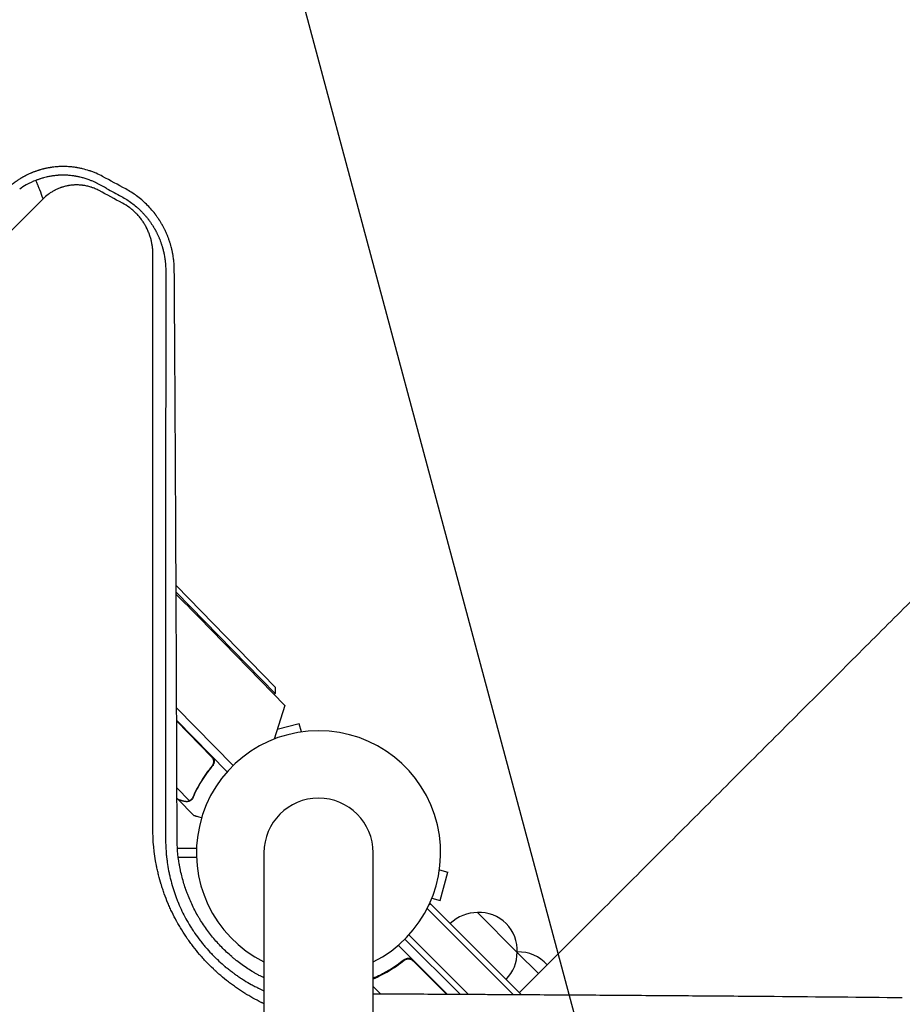
# Model space of a CAD drawing. Units: millimetres. Extents: x -4555 to 4391, y -3495 to 2768.
# Drawn here: x 950 to 1340, y -67 to 369 of the extents above; entities that cross this region are included whole.
import ezdxf

# ---------------------------------------------------------------- set-up
doc = ezdxf.new("R2010")
doc.units = ezdxf.units.MM
doc.header["$LTSCALE"] = 20
doc.linetypes.add('HIDDEN', pattern=[9.525, 6.35, -3.175])
doc.layers.add('2d', color=230, linetype='Continuous')
doc.layers.add('AS-Free_Space_Hatch', color=31, linetype='HIDDEN')

msp = doc.modelspace()

# ---------------------------------------------------------------- hatches: boundary and pattern name
at = {"layer": 'AS-Free_Space_Hatch'}
h = msp.add_hatch(dxfattribs=at)
h.set_pattern_fill('ANSI31', color=256, scale=100, angle=60)
h.set_pattern_definition([(105, (-10000, 0), (-306.6814, -82.175), [])])
h.paths.add_polyline_path([(3549.49, 512.28, 0.414214), (3549.49, 1926.49, 0.414214), (2135.27, 1926.49), (651.75, 442.97, 0.414214), (651.75, -971.24, 0.414214), (2065.97, -971.24)])
h.paths.add_polyline_path([(-3061.11, 154.72, 1), (-2061.11, 154.72, 1)])

# ---------------------------------------------------------------- linework, layer by layer
at = {"layer": '2d'}
for p, q in [((1019.01, 118.24), (1062.88, 73.28)), ((1062.85, 70.45), (1019.02, 115.37)), ((1029.19, 104.08), (1067.16, 65.16)), ((1062.85, 70.45), (1062.41, 70.03)), ((1062.88, 73.28), (1062.85, 70.45)), ((1044.2, 38.57), (1019.24, 64.16)), ((1067.16, 65.16), (1062.42, 50.34)), ((1019.26, 58.56), (1041.52, 35.75)), ((1034.72, 42.44), (1019.27, 58.27)), ((1073.42, 57.13), (1063.76, 54.54)), ((1074.4, 53.47), (1073.42, 57.13)), ((1034.3, 37.71), (1035.38, 38.76)), ((1019.38, 28.74), (1024.93, 23.05)), ((1019.71, 23.74), (1019.39, 24.06)), ((1019.85, 23.6), (1019.93, 23.68)), ((1019.85, 23.6), (1026.69, 16.59)), ((1025.88, 23.46), (1025.88, 23.46)), ((1009.17, 2), (1009.18, 2)), ((1019.6, 2), (1028.03, 2)), ((1057.85, 0.01), (1057.85, -1081.99)), ((1106.15, -1081.99), (1106.15, 0.01)), ((1009.69, -2), (1009.69, -2)), ((1019.98, -2), (1028.03, -2)), ((1135.46, -7.59), (1139.13, -8.58)), ((1135.76, -21.13), (1139.13, -8.58)), ((1132.09, -20.15), (1135.76, -21.13)), ((1130.02, -24.69), (1168.18, -62.85)), ((1130.02, -24.69), (1168.18, -62.85)), ((1131.36, -22.49), (1130.86, -22.99)), ((1131.36, -22.49), (1171.74, -62.87)), ((1152.22, -26.38), (1169.89, -44.05)), ((1144.71, -62.71), (1120.18, -38.18)), ((1121.9, -36.37), (1148.27, -62.73)), ((1117.24, -40.9), (1139.03, -62.68)), ((1119.12, -48.15), (1120.18, -47.09)), ((1138.74, -62.68), (1123.86, -47.8)), ((1169.89, -44.05), (1179.26, -53.41)), ((1188.45, -44.22), (1170.77, -61.9)), ((1109.53, -62.53), (1106.15, -59.15))]:
    msp.add_line(p, q, dxfattribs=at)
for centre, radius, start, end in [((541, -372.15), 682, 44.28911, 45.49937), ((1082, 0.01), 54, 296.5656, 243.4344), ((1082, 0.01), 24.15, 0, 180), ((1152.08, -43.48), 17, 89.1865, 134.3587), ((1152.91, -43.36), 17, 357.6679, 92.3321), ((1152.79, -44.19), 17, 315.6413, 0.8135), ((1169.58, -60.98), 17, 89.1865, 89.2918), ((1170.4, -60.86), 17, 41.6454, 91.7012)]:
    msp.add_arc(centre, radius, start, end, dxfattribs=at)
for points, knots in [([(986.52, 299.23), (985.6, 299.74), (984.64, 300.21), (983.15, 300.85), (982.64, 301.06), (981.88, 301.35), (981.49, 301.49), (981.03, 301.65), (980.8, 301.73), (980.68, 301.77), (980.63, 301.79), (980.6, 301.8), (980.59, 301.8), (980.58, 301.8), (979.66, 302.11), (978.69, 302.39), (977.15, 302.76), (976.63, 302.87), (975.83, 303.02), (975.42, 303.1), (974.95, 303.18), (974.71, 303.22), (974.58, 303.23), (974.53, 303.24), (974.5, 303.25), (974.48, 303.25), (973.94, 303.33), (973.43, 303.39), (972.68, 303.47), (972.31, 303.51), (971.88, 303.54), (971.67, 303.55), (971.58, 303.56), (971.52, 303.56), (971.49, 303.57), (971, 303.6), (970.53, 303.62), (969.79, 303.64), (969.41, 303.64), (968.95, 303.64), (968.72, 303.64), (968.6, 303.64), (968.54, 303.64), (968.52, 303.63), (968.5, 303.63), (968.49, 303.63), (968.04, 303.63), (967.57, 303.61), (966.84, 303.57), (966.47, 303.54), (966.02, 303.51), (965.79, 303.48), (965.68, 303.47), (965.62, 303.47), (965.6, 303.47), (965.58, 303.46), (965.57, 303.46), (965.16, 303.42), (964.72, 303.37), (964.01, 303.28), (963.77, 303.24), (963.39, 303.18), (963.2, 303.15), (962.97, 303.11), (962.85, 303.09), (962.8, 303.08), (962.77, 303.08), (962.75, 303.07), (962.26, 302.98), (961.8, 302.89), (961.12, 302.74), (960.9, 302.69), (960.62, 302.63), (960.57, 302.61), (960.47, 302.59), (960.32, 302.55), (960.16, 302.51), (959.64, 302.38), (959.19, 302.25), (958.59, 302.07), (958.47, 302.04), (958.19, 301.95), (958.06, 301.91), (957.68, 301.79), (957.46, 301.71), (957.17, 301.61), (957.08, 301.58), (956.96, 301.54), (956.91, 301.52), (956.84, 301.49), (956.79, 301.47), (956.54, 301.39), (956.14, 301.24), (955.69, 301.06), (955.41, 300.94), (955.35, 300.92), (955.23, 300.87), (955.05, 300.8), (954.88, 300.72), (954.3, 300.48), (953.88, 300.28), (953.28, 300), (953.09, 299.91), (952.82, 299.77), (952.68, 299.7), (952.53, 299.62), (952.46, 299.58), (952.42, 299.57), (952.4, 299.56), (952.39, 299.55), (952.31, 299.51), (952.22, 299.46), (952.07, 299.38), (952, 299.34), (951.9, 299.29), (951.85, 299.26), (951.82, 299.25), (951.81, 299.24), (951.8, 299.24), (951.65, 299.15), (951.53, 299.09), (951.38, 299.01), (951.34, 298.98), (951.29, 298.95), (951.26, 298.94), (951.24, 298.92), (951.22, 298.92), (951.22, 298.91), (951.22, 298.91), (951.21, 298.91), (951.21, 298.91), (950.95, 298.76), (950.72, 298.63), (950.44, 298.46), (950.35, 298.41), (950.24, 298.34), (950.18, 298.31), (950.13, 298.27), (950.1, 298.25), (950.08, 298.25), (950.08, 298.24), (950.08, 298.24), (950.07, 298.24), (949.71, 298.01), (949.16, 297.66), (948.52, 297.23), (948.2, 297), (948.04, 296.89), (947.96, 296.83), (947.92, 296.8), (947.9, 296.79), (947.89, 296.78), (947.88, 296.78), (947.88, 296.78), (947.88, 296.78), (947.24, 296.31), (946.75, 295.94), (946.24, 295.53), (946.11, 295.41), (945.95, 295.29), (945.91, 295.25), (945.86, 295.21), (945.84, 295.19), (945.82, 295.18), (945.81, 295.17), (945.81, 295.17), (945.81, 295.17), (945.8, 295.16), (945.8, 295.16), (945.8, 295.16), (945.04, 294.52), (944.4, 293.93), (943.86, 293.41)], [0, 0, 0, 0, 0.0625, 0.0625, 0.09375, 0.09375, 0.109375, 0.117188, 0.121094, 0.123047, 0.124023, 0.124512, 0.124512, 0.125, 0.125, 0.1875, 0.1875, 0.21875, 0.21875, 0.234375, 0.242188, 0.246094, 0.248047, 0.249023, 0.249023, 0.25, 0.25, 0.28125, 0.28125, 0.296875, 0.304688, 0.308594, 0.310547, 0.310547, 0.3125, 0.3125, 0.34375, 0.34375, 0.359375, 0.367188, 0.371094, 0.373047, 0.374023, 0.374512, 0.374512, 0.375, 0.375, 0.40625, 0.40625, 0.421875, 0.429688, 0.433594, 0.435547, 0.436523, 0.437012, 0.437012, 0.4375, 0.4375, 0.46875, 0.46875, 0.484375, 0.484375, 0.492188, 0.496094, 0.498047, 0.499023, 0.499023, 0.5, 0.5, 0.53125, 0.53125, 0.546875, 0.546875, 0.550781, 0.550781, 0.554688, 0.5625, 0.5625, 0.59375, 0.59375, 0.601562, 0.601562, 0.609375, 0.609375, 0.625, 0.625, 0.632812, 0.632812, 0.636719, 0.636719, 0.640625, 0.640625, 0.65625, 0.671875, 0.671875, 0.675781, 0.675781, 0.679687, 0.6875, 0.6875, 0.71875, 0.71875, 0.734375, 0.734375, 0.742187, 0.746094, 0.748047, 0.749023, 0.749023, 0.75, 0.75, 0.757812, 0.757812, 0.761719, 0.763672, 0.764648, 0.765137, 0.765137, 0.765625, 0.765625, 0.773437, 0.773437, 0.777344, 0.777344, 0.779297, 0.780273, 0.780762, 0.781006, 0.781128, 0.781128, 0.78125, 0.78125, 0.796875, 0.796875, 0.804687, 0.804687, 0.808594, 0.810547, 0.811523, 0.812012, 0.812256, 0.812256, 0.8125, 0.8125, 0.84375, 0.859375, 0.867188, 0.871094, 0.873047, 0.874023, 0.874512, 0.874756, 0.874878, 0.874878, 0.875, 0.875, 0.90625, 0.90625, 0.921875, 0.921875, 0.929687, 0.929687, 0.933594, 0.935547, 0.936523, 0.937012, 0.937256, 0.937378, 0.937378, 0.9375, 0.9375, 1, 1, 1, 1]), ([(957.05, 297.53), (955.65, 297.01), (954.19, 296.35), (951.68, 294.92), (950.73, 294.29), (949.84, 293.65)], [-76.16041, -76.16041, -76.16041, -76.16041, -51.996933, -51.996933, -34.967405, -34.967405, -34.967405, -34.967405]), ([(984.67, 295.86), (984.48, 295.96), (984.34, 296.04), (983.94, 296.24), (983.64, 296.4), (982.93, 296.74), (982.53, 296.92), (981.91, 297.19), (981.69, 297.29), (980.32, 297.85), (979.16, 298.25), (977.85, 298.62), (977.73, 298.65), (977.28, 298.77), (976.95, 298.86), (976.47, 298.97), (976.31, 299.01), (975.87, 299.1), (975.6, 299.16), (975.18, 299.24), (975.03, 299.27), (974.75, 299.32), (974.61, 299.35), (974.23, 299.41), (973.98, 299.45), (973.45, 299.53), (973.16, 299.56), (972.46, 299.65), (972.05, 299.69), (971.34, 299.74), (971.05, 299.76), (970.53, 299.79), (970.31, 299.8), (969.35, 299.83), (968.62, 299.82), (967.79, 299.79), (967.69, 299.79), (967.35, 299.78), (967.1, 299.76), (966.74, 299.74), (966.62, 299.73), (966.41, 299.71), (966.32, 299.7), (966.03, 299.68), (965.84, 299.66), (965.1, 299.58), (964.55, 299.51), (963.72, 299.38), (963.44, 299.33), (962.62, 299.18), (962.09, 299.07), (961.18, 298.86), (960.81, 298.76), (959.96, 298.53), (959.5, 298.39), (958.91, 298.21), (958.79, 298.16), (958.6, 298.1), (958.54, 298.08), (958.26, 297.99), (958.02, 297.9), (957.64, 297.76), (957.49, 297.7), (957.24, 297.61), (957.15, 297.57), (957.05, 297.53)], [-38.593922, -38.593922, -38.593922, -38.593922, -38.3815, -38.3815, -37.726081, -37.726081, -36.857204, -36.857204, -36.398564, -36.398564, -33.97421, -33.97421, -33.710555, -33.710555, -33.050839, -33.050839, -32.710698, -32.710698, -32.16994, -32.16994, -31.868447, -31.868447, -31.596482, -31.596482, -31.102658, -31.102658, -30.527554, -30.527554, -29.697437, -29.697437, -29.100252, -29.100252, -28.656302, -28.656302, -27.148339, -27.148339, -26.948363, -26.948363, -26.448225, -26.448225, -26.199326, -26.199326, -26.014854, -26.014854, -25.615273, -25.615273, -24.475877, -24.475877, -23.872416, -23.872416, -22.748477, -22.748477, -21.944695, -21.944695, -20.928597, -20.928597, -20.664005, -20.664005, -20.534577, -20.534577, -20.056397, -20.056397, -19.724582, -19.724582, -19.509348, -19.509348, -19.509348, -19.509348]), ([(960.21, 289.35), (960.22, 289.36), (960.21, 289.39), (959.68, 290.67), (959.29, 291.84), (958.39, 294.22), (958.19, 294.68), (958.09, 294.93), (958.06, 295.01), (957.97, 295.25), (957.94, 295.35), (957.8, 295.71), (957.7, 295.96), (957.43, 296.62), (957.24, 297.09), (957.05, 297.53)], [-291.586408, -291.586408, -291.586408, -291.586408, -291.083636, -291.083636, -252.313892, -252.313892, -227.98969, -227.98969, -214.530955, -214.530955, -191.600897, -191.600897, -141.915964, -141.915964, -50.458755, -50.458755, -50.458755, -50.458755]), ([(984.97, 292.98), (984.39, 293.3), (983.8, 293.58), (982.89, 293.96), (982.43, 294.14), (981.89, 294.34), (981.61, 294.43), (981.5, 294.47), (981.42, 294.49), (981.38, 294.51), (980.74, 294.71), (980.14, 294.87), (979.22, 295.07), (978.76, 295.16), (978.21, 295.25), (977.94, 295.29), (977.81, 295.3), (977.75, 295.31), (977.71, 295.32), (977.69, 295.32), (977.08, 295.4), (976.5, 295.45), (975.61, 295.48), (975.17, 295.49), (974.66, 295.49), (974.4, 295.48), (974.27, 295.47), (974.21, 295.47), (974.18, 295.47), (974.16, 295.47), (973.58, 295.44), (972.75, 295.38), (971.78, 295.24), (971.3, 295.15), (971.06, 295.11), (970.96, 295.09), (970.89, 295.07), (970.85, 295.07), (970.3, 294.95), (969.53, 294.76), (968.64, 294.49), (968.2, 294.34), (967.99, 294.27), (967.89, 294.23), (967.83, 294.21), (967.8, 294.2), (967.28, 294.01), (966.57, 293.71), (965.76, 293.33), (965.36, 293.12), (965.19, 293.03), (965.07, 292.97), (965.02, 292.94), (964.52, 292.66), (963.87, 292.28), (963.15, 291.8), (962.85, 291.58), (962.65, 291.43), (962.55, 291.36), (961.66, 290.7), (960.92, 290.05), (960.22, 289.35)], [0, 0, 0, 0, 0.0625, 0.0625, 0.09375, 0.109375, 0.117187, 0.121094, 0.121094, 0.125, 0.125, 0.1875, 0.1875, 0.21875, 0.234375, 0.242187, 0.246094, 0.248047, 0.248047, 0.25, 0.25, 0.3125, 0.3125, 0.34375, 0.359375, 0.367187, 0.371094, 0.373047, 0.373047, 0.375, 0.375, 0.4375, 0.46875, 0.484375, 0.492187, 0.496094, 0.496094, 0.5, 0.5, 0.5625, 0.59375, 0.609375, 0.617188, 0.621094, 0.621094, 0.625, 0.625, 0.6875, 0.71875, 0.734375, 0.742188, 0.742188, 0.75, 0.75, 0.8125, 0.84375, 0.859375, 0.859375, 0.875, 0.875, 1, 1, 1, 1]), ([(1018.21, 258.16), (1018.19, 259.11), (1018.15, 260), (1018.05, 261.24), (1018.02, 261.64), (1017.96, 262.21), (1017.92, 262.49), (1017.88, 262.8), (1017.86, 262.96), (1017.85, 263.04), (1017.85, 263.07), (1017.85, 263.09), (1017.85, 263.1), (1017.84, 263.11), (1017.79, 263.53), (1017.69, 264.15), (1017.57, 264.88), (1017.5, 265.25), (1017.46, 265.43), (1017.45, 265.51), (1017.44, 265.56), (1017.43, 265.59), (1017.39, 265.81), (1017.35, 266.01), (1017.28, 266.32), (1017.25, 266.48), (1017.2, 266.67), (1017.18, 266.77), (1017.17, 266.82), (1017.16, 266.84), (1017.16, 266.85), (1017.16, 266.86), (1017.16, 266.86), (1017.16, 266.86), (1017.14, 266.94), (1017.11, 267.09), (1017.03, 267.4), (1017, 267.52), (1016.95, 267.73), (1016.93, 267.8), (1016.9, 267.91), (1016.89, 267.97), (1016.87, 268.04), (1016.86, 268.08), (1016.85, 268.1), (1016.85, 268.11), (1016.85, 268.11), (1016.85, 268.12), (1016.74, 268.54), (1016.56, 269.16), (1016.33, 269.9), (1016.22, 270.27), (1016.16, 270.45), (1016.13, 270.53), (1016.11, 270.59), (1016.1, 270.61), (1015.94, 271.09), (1015.79, 271.52), (1015.56, 272.15), (1015.48, 272.35), (1015.36, 272.65), (1015.31, 272.8), (1015.24, 272.97), (1015.2, 273.05), (1015.19, 273.09), (1015.18, 273.11), (1015.18, 273.12), (1015, 273.56), (1014.82, 273.97), (1014.55, 274.59), (1014.41, 274.89), (1014.24, 275.25), (1014.17, 275.4), (1014.12, 275.5), (1014.09, 275.55), (1013.88, 275.98), (1013.68, 276.38), (1013.36, 276.98), (1013.25, 277.19), (1013.08, 277.5), (1013.03, 277.6), (1012.94, 277.76), (1012.89, 277.84), (1012.85, 277.92), (1012.82, 277.97), (1012.8, 278), (1012.56, 278.42), (1012.33, 278.81), (1011.96, 279.41), (1011.77, 279.7), (1011.55, 280.05), (1011.43, 280.22), (1011.39, 280.3), (1011.35, 280.35), (1011.34, 280.37), (1011.05, 280.81), (1010.77, 281.2), (1010.36, 281.77), (1010.22, 281.96), (1010.02, 282.23), (1009.95, 282.32), (1009.85, 282.46), (1009.8, 282.52), (1009.74, 282.6), (1009.72, 282.63), (1009.7, 282.66), (1009.69, 282.67), (1008.52, 284.19), (1007.26, 285.61), (1005.23, 287.6), (1004.52, 288.25), (1003.07, 289.49), (1002.32, 290.08), (1000.03, 291.78), (998.42, 292.81), (996.72, 293.72)], [0, 0, 0, 0, 0.0625, 0.0625, 0.09375, 0.09375, 0.109375, 0.117188, 0.121094, 0.123047, 0.124023, 0.124512, 0.124512, 0.125, 0.125, 0.15625, 0.171875, 0.179688, 0.183594, 0.185547, 0.185547, 0.1875, 0.1875, 0.203125, 0.203125, 0.210938, 0.214844, 0.216797, 0.217773, 0.218262, 0.218506, 0.218628, 0.218628, 0.21875, 0.21875, 0.234375, 0.234375, 0.242188, 0.242188, 0.246094, 0.246094, 0.248047, 0.249023, 0.249512, 0.249756, 0.249878, 0.249878, 0.25, 0.25, 0.28125, 0.296875, 0.304688, 0.308594, 0.310547, 0.310547, 0.3125, 0.3125, 0.34375, 0.34375, 0.359375, 0.359375, 0.367188, 0.371094, 0.373047, 0.374023, 0.374023, 0.375, 0.375, 0.40625, 0.40625, 0.421875, 0.429688, 0.433594, 0.433594, 0.4375, 0.4375, 0.46875, 0.46875, 0.484375, 0.484375, 0.492188, 0.492188, 0.496094, 0.498047, 0.498047, 0.5, 0.5, 0.53125, 0.53125, 0.546875, 0.554688, 0.558594, 0.560547, 0.560547, 0.5625, 0.5625, 0.59375, 0.59375, 0.609375, 0.609375, 0.617188, 0.617188, 0.621094, 0.623047, 0.624023, 0.624023, 0.625, 0.625, 0.75, 0.75, 0.8125, 0.8125, 0.875, 0.875, 1, 1, 1, 1]), ([(960.22, 289.35), (949.51, 278.63), (938.86, 267.96), (925.65, 254.74), (923.02, 252.1), (919.73, 248.81), (918.91, 247.99), (918.05, 247.12), (917.82, 246.9), (917.76, 246.84), (917.72, 246.79), (917.61, 246.68), (917.16, 246.23), (915.34, 244.42), (910.86, 239.93), (906.73, 235.8), (902.62, 231.68), (900.57, 229.62), (898.18, 227.23), (896.98, 226.03), (896.38, 225.44), (896.09, 225.14), (895.94, 224.99), (895.86, 224.91), (895.83, 224.88), (895.81, 224.86), (895.8, 224.85), (884, 213.04), (872.33, 201.37), (855.09, 184.11), (849.39, 178.4), (840.9, 169.91), (838.08, 167.09), (833.88, 162.88), (831.78, 160.78), (829.34, 158.33), (828.12, 157.11), (827.51, 156.51), (827.21, 156.2), (827.05, 156.05), (826.98, 155.97), (826.94, 155.94), (826.92, 155.92), (826.91, 155.91), (820.77, 149.76), (814.7, 143.69), (805.68, 134.66), (802.69, 131.67), (798.22, 127.2), (795.99, 124.97), (793.41, 122.38), (792.12, 121.09), (791.47, 120.44), (791.15, 120.12), (790.99, 119.96), (790.91, 119.88), (790.87, 119.85), (790.85, 119.82), (790.84, 119.81), (784.54, 113.51), (778.33, 107.29), (769.11, 98.07), (766.06, 95.02), (761.5, 90.46), (759.23, 88.19), (756.6, 85.55), (755.28, 84.24), (754.63, 83.58), (754.3, 83.25), (754.13, 83.09), (754.05, 83.01), (754.02, 82.97), (753.99, 82.95), (753.98, 82.94), (747.54, 76.49), (741.19, 70.14), (731.8, 60.74), (728.69, 57.63), (724.05, 52.99), (721.75, 50.69), (719.07, 48.01), (717.73, 46.67), (717.06, 46), (716.73, 45.67), (716.56, 45.5), (716.48, 45.42), (716.45, 45.38), (716.42, 45.36), (716.41, 45.35), (709.82, 38.76), (703.34, 32.27), (693.77, 22.7), (690.6, 19.53), (685.89, 14.82), (683.55, 12.47), (680.83, 9.75), (679.47, 8.4), (678.8, 7.72), (678.46, 7.38), (678.29, 7.21), (678.2, 7.13), (678.17, 7.09), (678.14, 7.07), (678.13, 7.06), (671.39, 0.31), (664.78, -6.3), (655.03, -16.05), (651.81, -19.28), (647.02, -24.06), (644.64, -26.44), (641.88, -29.2), (640.51, -30.58), (639.82, -31.27), (639.48, -31.61), (639.31, -31.78), (639.22, -31.87), (639.19, -31.9), (639.16, -31.93), (639.15, -31.94), (632.25, -38.83), (625.5, -45.59), (615.58, -55.51), (612.31, -58.79), (607.45, -63.65), (605.03, -66.07), (602.23, -68.86), (600.84, -70.26), (600.14, -70.95), (599.8, -71.3), (599.62, -71.47), (599.54, -71.56), (599.5, -71.6), (599.48, -71.62), (599.46, -71.63), (592.41, -78.69), (585.52, -85.58), (575.42, -95.69), (572.09, -99.01), (567.16, -103.94), (564.71, -106.4), (561.87, -109.23), (560.47, -110.64), (559.76, -111.34), (559.41, -111.69), (559.24, -111.87), (559.15, -111.95), (559.11, -111.99), (559.09, -112.02), (559.07, -112.03), (555.56, -115.54), (552.11, -119), (546.99, -124.11), (544.45, -126.65), (541.51, -129.59), (540.05, -131.05), (539.33, -131.78), (538.96, -132.14), (538.78, -132.33), (538.69, -132.42), (538.65, -132.45), (538.62, -132.48), (538.61, -132.49), (535.06, -136.04), (531.57, -139.53), (526.41, -144.69), (523.85, -147.25), (520.89, -150.21), (519.42, -151.68), (518.69, -152.42), (518.32, -152.78), (518.14, -152.97), (518.05, -153.06), (518.01, -153.1), (517.98, -153.12), (517.97, -153.14), (516.48, -154.63), (515, -156.11), (513.54, -157.57)], [0, 0, 0, 0, 0.0625, 0.0625, 0.078125, 0.078125, 0.0820312, 0.0830078, 0.083252, 0.083374, 0.083374, 0.0834961, 0.0839844, 0.0859375, 0.09375, 0.109375, 0.109375, 0.1171875, 0.1210937, 0.1230469, 0.1240234, 0.1245117, 0.1247559, 0.1248779, 0.124939, 0.124939, 0.125, 0.125, 0.1875, 0.1875, 0.21875, 0.21875, 0.234375, 0.234375, 0.2421875, 0.2460937, 0.2480469, 0.2490234, 0.2495117, 0.2497559, 0.2498779, 0.249939, 0.249939, 0.25, 0.25, 0.28125, 0.28125, 0.296875, 0.296875, 0.3046875, 0.3085937, 0.3105469, 0.3115234, 0.3120117, 0.3122559, 0.3123779, 0.312439, 0.312439, 0.3125, 0.3125, 0.34375, 0.34375, 0.359375, 0.359375, 0.3671875, 0.3710937, 0.3730469, 0.3740234, 0.3745117, 0.3747559, 0.3748779, 0.374939, 0.374939, 0.375, 0.375, 0.40625, 0.40625, 0.421875, 0.421875, 0.4296875, 0.4335937, 0.4355469, 0.4365234, 0.4370117, 0.4372559, 0.4373779, 0.437439, 0.437439, 0.4375, 0.4375, 0.46875, 0.46875, 0.484375, 0.484375, 0.4921875, 0.4960937, 0.4980469, 0.4990234, 0.4995117, 0.4997559, 0.4998779, 0.499939, 0.499939, 0.5, 0.5, 0.53125, 0.53125, 0.546875, 0.546875, 0.5546875, 0.5585937, 0.5605469, 0.5615234, 0.5620117, 0.5622559, 0.5623779, 0.562439, 0.562439, 0.5625, 0.5625, 0.59375, 0.59375, 0.609375, 0.609375, 0.6171875, 0.6210937, 0.6230469, 0.6240234, 0.6245117, 0.6247559, 0.6248779, 0.624939, 0.624939, 0.625, 0.625, 0.65625, 0.65625, 0.671875, 0.671875, 0.6796875, 0.6835937, 0.6855469, 0.6865234, 0.6870117, 0.6872559, 0.6873779, 0.687439, 0.687439, 0.6875, 0.6875, 0.703125, 0.703125, 0.7109375, 0.7148437, 0.7167969, 0.7177734, 0.7182617, 0.7185059, 0.7186279, 0.718689, 0.718689, 0.71875, 0.71875, 0.734375, 0.734375, 0.7421875, 0.7460937, 0.7480469, 0.7490234, 0.7495117, 0.7497559, 0.7498779, 0.749939, 0.749939, 0.75, 0.75, 0.7564823, 0.7564823, 0.7564823, 0.7564823]), ([(994.87, 290.37), (996.45, 289.51), (997.95, 288.55), (1000.09, 286.96), (1000.78, 286.41), (1001.79, 285.54), (1002.13, 285.24), (1002.62, 284.78), (1002.86, 284.55), (1003.14, 284.28), (1003.26, 284.17), (1003.34, 284.09), (1003.37, 284.05), (1003.73, 283.7), (1004.04, 283.38), (1004.49, 282.89), (1004.64, 282.73), (1004.93, 282.41), (1005.08, 282.24), (1005.52, 281.74), (1005.81, 281.4), (1006.22, 280.89), (1006.42, 280.64), (1006.65, 280.34), (1006.75, 280.21), (1006.81, 280.13), (1006.85, 280.09), (1007.12, 279.72), (1007.37, 279.37), (1007.75, 278.83), (1007.88, 278.65), (1008.14, 278.27), (1008.26, 278.09), (1008.49, 277.73), (1008.66, 277.46), (1008.83, 277.19), (1008.9, 277.08), (1008.91, 277.06), (1008.94, 277.02), (1008.97, 276.96), (1009.11, 276.73), (1009.24, 276.51), (1009.41, 276.23), (1009.49, 276.09), (1009.59, 275.91), (1009.63, 275.84), (1009.66, 275.79), (1009.67, 275.76), (1009.81, 275.52), (1009.92, 275.32), (1010.06, 275.04), (1010.11, 274.95), (1010.18, 274.83), (1010.21, 274.77), (1010.24, 274.7), (1010.26, 274.67), (1010.27, 274.66), (1010.27, 274.65), (1010.27, 274.64), (1010.46, 274.28), (1010.64, 273.91), (1011, 273.15), (1011.17, 272.78), (1011.41, 272.22), (1011.53, 271.94), (1011.66, 271.62), (1011.72, 271.48), (1011.76, 271.39), (1011.77, 271.34), (1011.93, 270.94), (1012.07, 270.58), (1012.27, 270.01), (1012.37, 269.73), (1012.49, 269.39), (1012.55, 269.21), (1012.57, 269.14), (1012.59, 269.09), (1012.6, 269.06), (1012.66, 268.85), (1012.75, 268.57), (1012.85, 268.24), (1012.9, 268.08), (1012.92, 268), (1012.94, 267.95), (1012.94, 267.93), (1012.94, 267.92), (1012.95, 267.92), (1012.95, 267.91), (1012.97, 267.82), (1013.01, 267.69), (1013.09, 267.41), (1013.12, 267.3), (1013.17, 267.12), (1013.19, 267.03), (1013.22, 266.93), (1013.24, 266.86), (1013.24, 266.82), (1013.32, 266.52), (1013.38, 266.29), (1013.44, 266.01), (1013.46, 265.93), (1013.49, 265.82), (1013.5, 265.78), (1013.51, 265.73), (1013.51, 265.7), (1013.52, 265.69), (1013.52, 265.69), (1013.52, 265.68), (1013.52, 265.68), (1013.56, 265.5), (1013.62, 265.22), (1013.69, 264.9), (1013.72, 264.74), (1013.73, 264.67), (1013.74, 264.62), (1013.75, 264.59), (1013.82, 264.22), (1013.91, 263.68), (1014.01, 263.03), (1014.06, 262.7), (1014.08, 262.53), (1014.09, 262.45), (1014.1, 262.41), (1014.1, 262.38), (1014.1, 262.37), (1014.15, 262.03), (1014.19, 261.68), (1014.24, 261.13), (1014.27, 260.85), (1014.3, 260.51), (1014.31, 260.34), (1014.32, 260.26), (1014.32, 260.21), (1014.32, 260.19), (1014.32, 260.18), (1014.32, 260.17), (1014.36, 259.63), (1014.4, 258.91), (1014.41, 258.01)], [0, 0, 0, 0, 0.125, 0.125, 0.1875, 0.1875, 0.21875, 0.21875, 0.234375, 0.242188, 0.246094, 0.246094, 0.25, 0.25, 0.28125, 0.28125, 0.296875, 0.296875, 0.3125, 0.3125, 0.34375, 0.34375, 0.359375, 0.367188, 0.371094, 0.371094, 0.375, 0.375, 0.40625, 0.40625, 0.421875, 0.421875, 0.4375, 0.4375, 0.453125, 0.460938, 0.460938, 0.462891, 0.462891, 0.464844, 0.46875, 0.484375, 0.484375, 0.492188, 0.496094, 0.498047, 0.498047, 0.5, 0.5, 0.515625, 0.515625, 0.523438, 0.523438, 0.527344, 0.529297, 0.530273, 0.530762, 0.530762, 0.53125, 0.53125, 0.5625, 0.5625, 0.59375, 0.59375, 0.609375, 0.617188, 0.621094, 0.621094, 0.625, 0.625, 0.65625, 0.65625, 0.671875, 0.679688, 0.683594, 0.685547, 0.685547, 0.6875, 0.6875, 0.703125, 0.710938, 0.714844, 0.716797, 0.717773, 0.718262, 0.718506, 0.718506, 0.71875, 0.71875, 0.734375, 0.734375, 0.742188, 0.742188, 0.746094, 0.748047, 0.748047, 0.75, 0.75, 0.765625, 0.765625, 0.773438, 0.773438, 0.777344, 0.779297, 0.780273, 0.780762, 0.781006, 0.781006, 0.78125, 0.78125, 0.796875, 0.804688, 0.808594, 0.810547, 0.810547, 0.8125, 0.8125, 0.84375, 0.859375, 0.867188, 0.871094, 0.873047, 0.874023, 0.874023, 0.875, 0.875, 0.90625, 0.90625, 0.921875, 0.929688, 0.933594, 0.935547, 0.936523, 0.937012, 0.937012, 0.9375, 0.9375, 1, 1, 1, 1]), ([(1008.75, 264.88), (1008.75, 265.39), (1008.73, 266.15), (1008.67, 267.03), (1008.62, 267.46), (1008.6, 267.68), (1008.59, 267.78), (1008.58, 267.84), (1008.58, 267.87), (1008.52, 268.42), (1008.4, 269.19), (1008.22, 270.09), (1008.12, 270.53), (1008.07, 270.76), (1008.05, 270.85), (1008.03, 270.92), (1008.02, 270.95), (1007.89, 271.52), (1007.66, 272.31), (1007.36, 273.22), (1007.2, 273.68), (1007.11, 273.9), (1007.08, 274), (1007.05, 274.06), (1007.04, 274.09), (1006.82, 274.66), (1006.49, 275.45), (1006.05, 276.34), (1005.82, 276.79), (1005.72, 276.98), (1005.65, 277.1), (1005.62, 277.16), (1005.44, 277.48), (1005.22, 277.87), (1004.95, 278.31), (1004.83, 278.5), (1004.75, 278.63), (1004.71, 278.69), (1004.51, 279.01), (1004.26, 279.39), (1003.95, 279.82), (1003.82, 280), (1003.73, 280.12), (1003.68, 280.18), (1003.27, 280.73), (1002.69, 281.45), (1001.98, 282.24), (1001.61, 282.63), (1001.45, 282.8), (1001.34, 282.91), (1001.29, 282.96), (1000.79, 283.46), (1000.1, 284.09), (999.26, 284.79), (998.89, 285.08), (998.65, 285.27), (998.52, 285.37), (997.4, 286.2), (996.36, 286.86), (995.27, 287.44)], [0, 0, 0, 0, 0.0625, 0.09375, 0.109375, 0.117187, 0.121094, 0.121094, 0.125, 0.125, 0.1875, 0.21875, 0.234375, 0.242187, 0.246094, 0.246094, 0.25, 0.25, 0.3125, 0.34375, 0.359375, 0.367187, 0.371094, 0.371094, 0.375, 0.375, 0.4375, 0.46875, 0.484375, 0.492187, 0.492187, 0.5, 0.5, 0.53125, 0.546875, 0.554687, 0.554687, 0.5625, 0.5625, 0.59375, 0.609375, 0.617187, 0.617187, 0.625, 0.625, 0.6875, 0.71875, 0.734375, 0.742187, 0.742187, 0.75, 0.75, 0.8125, 0.84375, 0.859375, 0.859375, 0.875, 0.875, 1, 1, 1, 1]), ([(1008.7, 11.06), (1008.7, 22.07), (1008.7, 33.13), (1008.7, 49.77), (1008.71, 55.32), (1008.71, 63.67), (1008.71, 67.85), (1008.71, 72.73), (1008.71, 75.17), (1008.71, 76.39), (1008.71, 77), (1008.71, 77.3), (1008.71, 77.44), (1008.71, 77.52), (1008.71, 77.57), (1008.71, 88.32), (1008.71, 99.06), (1008.72, 115.22), (1008.72, 120.62), (1008.72, 128.72), (1008.72, 132.77), (1008.72, 137.51), (1008.72, 139.88), (1008.72, 141.06), (1008.72, 141.65), (1008.72, 141.95), (1008.72, 142.08), (1008.72, 142.16), (1008.72, 142.21), (1008.72, 152.61), (1008.72, 163), (1008.73, 178.62), (1008.73, 183.83), (1008.73, 191.66), (1008.73, 195.58), (1008.73, 200.15), (1008.73, 202.43), (1008.73, 203.57), (1008.73, 204.15), (1008.73, 204.43), (1008.73, 204.55), (1008.73, 204.64), (1008.73, 204.68), (1008.74, 224.72), (1008.75, 244.79), (1008.75, 264.88)], [0, 0, 0, 0, 0.125, 0.125, 0.1875, 0.1875, 0.21875, 0.234375, 0.242188, 0.246094, 0.248047, 0.249023, 0.249512, 0.249512, 0.25, 0.25, 0.375, 0.375, 0.4375, 0.4375, 0.46875, 0.484375, 0.492188, 0.496094, 0.498047, 0.499023, 0.499512, 0.499512, 0.5, 0.5, 0.625, 0.625, 0.6875, 0.6875, 0.71875, 0.734375, 0.742188, 0.746094, 0.748047, 0.749023, 0.749512, 0.749512, 0.75, 0.75, 1, 1, 1, 1]), ([(1014.41, 258.01), (1014.41, 238.63), (1014.4, 218.75), (1014.39, 195.84), (1014.39, 192.97), (1014.39, 190.05), (1014.39, 189.69), (1014.39, 189.61), (1014.39, 189.57), (1014.39, 189.46), (1014.39, 189.24), (1014.39, 188.41), (1014.39, 186.45), (1014.39, 179.78), (1014.39, 173.57), (1014.39, 158.42), (1014.38, 147.97), (1014.38, 131.76), (1014.38, 126.27), (1014.38, 119.99), (1014.38, 119.2), (1014.38, 118.41), (1014.38, 118.3), (1014.38, 118.28), (1014.38, 118.24), (1014.38, 118.18), (1014.38, 117.97), (1014.38, 117.46), (1014.38, 115.73), (1014.38, 111.64), (1014.38, 107.83), (1014.38, 95.04), (1014.37, 84.56), (1014.37, 52.35), (1014.37, 29.86), (1014.36, 6.31)], [0, 0, 0, 0, 0.25, 0.25, 0.28125, 0.285156, 0.285645, 0.285645, 0.286133, 0.286133, 0.287109, 0.289063, 0.296875, 0.3125, 0.375, 0.375, 0.5, 0.5, 0.5625, 0.5625, 0.570312, 0.571289, 0.571289, 0.571533, 0.571533, 0.571777, 0.572266, 0.574219, 0.578125, 0.59375, 0.625, 0.625, 0.75, 0.75, 1, 1, 1, 1]), ([(1019.46, 6.43), (1019.42, 17.56), (1019.38, 28.55), (1019.32, 44.8), (1019.3, 50.19), (1019.27, 58.21), (1019.25, 62.21), (1019.23, 66.84), (1019.22, 69.16), (1019.22, 70.31), (1019.21, 70.89), (1019.21, 71.18), (1019.21, 71.3), (1019.21, 71.38), (1019.21, 71.42), (1019.17, 82.44), (1019.12, 93.24), (1019.05, 109.17), (1019.02, 114.44), (1018.99, 122.27), (1018.97, 126.17), (1018.95, 130.68), (1018.94, 132.94), (1018.93, 134.06), (1018.93, 134.62), (1018.93, 134.9), (1018.93, 135.02), (1018.93, 135.1), (1018.93, 135.14), (1018.87, 145.93), (1018.82, 156.49), (1018.74, 172.06), (1018.71, 177.2), (1018.67, 184.85), (1018.64, 188.66), (1018.62, 193.07), (1018.61, 195.27), (1018.6, 196.37), (1018.6, 196.92), (1018.59, 197.19), (1018.59, 197.33), (1018.59, 197.39), (1018.59, 197.43), (1018.59, 197.45), (1018.47, 218.54), (1018.34, 238.76), (1018.21, 258.16)], [0, 0, 0, 0, 0.125, 0.125, 0.1875, 0.1875, 0.21875, 0.234375, 0.242187, 0.246094, 0.248047, 0.249023, 0.249512, 0.249512, 0.25, 0.25, 0.375, 0.375, 0.4375, 0.4375, 0.46875, 0.484375, 0.492187, 0.496094, 0.498047, 0.499023, 0.499512, 0.499512, 0.5, 0.5, 0.625, 0.625, 0.6875, 0.6875, 0.71875, 0.734375, 0.742187, 0.746094, 0.748047, 0.749023, 0.749512, 0.749756, 0.749756, 0.75, 0.75, 1, 1, 1, 1]), ([(1188.45, -44.22), (1190.8, -41.86), (1193.16, -39.51), (1199.81, -32.86), (1204.11, -28.56), (1212.68, -19.99), (1216.96, -15.71), (1225.49, -7.18), (1229.75, -2.92), (1238.23, 5.56), (1242.46, 9.79), (1250.88, 18.21), (1255.07, 22.4), (1263.41, 30.74), (1267.55, 34.88), (1275.79, 43.12), (1279.88, 47.22), (1288.01, 55.34), (1292.04, 59.37), (1300.03, 67.36), (1303.99, 71.32), (1311.84, 79.17), (1315.73, 83.06), (1323.41, 90.74), (1327.21, 94.54), (1334.72, 102.05), (1338.43, 105.76), (1345.75, 113.08), (1349.36, 116.69), (1356.47, 123.8), (1359.97, 127.31), (1365.34, 132.67), (1367.23, 134.56), (1369.11, 136.44)], [0, 0, 0, 0, 10.000725, 10.000725, 28.227266, 28.227266, 46.448188, 46.448188, 64.667037, 64.667037, 82.885881, 82.885881, 101.105878, 101.105878, 119.327429, 119.327429, 137.55035, 137.55035, 155.774057, 155.774057, 173.997768, 173.997768, 192.220697, 192.220697, 210.442259, 210.442259, 228.662267, 228.662267, 246.881116, 246.881116, 265.099958, 265.099958, 275.217261, 275.217261, 275.217261, 275.217261]), ([(1035.29, 41.6), (1035.41, 41.34), (1035.49, 41.08), (1035.56, 40.66), (1035.57, 40.52), (1035.57, 40.24), (1035.57, 40.1), (1035.51, 39.69), (1035.44, 39.41), (1035.22, 38.9), (1035.07, 38.66), (1034.9, 38.44)], [0.001013661, 0.001013661, 0.001013661, 0.001013661, 0.001852653, 0.001852653, 0.002272148, 0.002272148, 0.002691644, 0.002691644, 0.003530636, 0.003530636, 0.004369628, 0.004369628, 0.004369628, 0.004369628]), ([(1034.99, 42.45), (1035.12, 42.32), (1035.23, 42.17), (1035.44, 41.87), (1035.52, 41.71), (1035.67, 41.37), (1035.73, 41.2), (1035.81, 40.84), (1035.83, 40.66), (1035.85, 40.29), (1035.84, 40.11), (1035.79, 39.75), (1035.74, 39.57), (1035.63, 39.23), (1035.55, 39.06), (1035.38, 38.74), (1035.28, 38.59), (1035.16, 38.45)], [0, 0, 0, 0, 0.000547172, 0.000547172, 0.001094344, 0.001094344, 0.001641516, 0.001641516, 0.002188688, 0.002188688, 0.00273586, 0.00273586, 0.003283032, 0.003283032, 0.003830204, 0.003830204, 0.004377377, 0.004377377, 0.004377377, 0.004377377]), ([(1035.29, 41.6), (1035.41, 41.34), (1035.49, 41.08), (1035.56, 40.66), (1035.57, 40.52), (1035.57, 40.24), (1035.57, 40.1), (1035.52, 39.73), (1035.46, 39.5), (1035.38, 39.27)], [0.001013661, 0.001013661, 0.001013661, 0.001013661, 0.001852653, 0.001852653, 0.002272148, 0.002272148, 0.002691644, 0.002691644, 0.003402455, 0.003402455, 0.003402455, 0.003402455]), ([(1034.9, 38.44), (1033.07, 36.21), (1031.47, 33.92), (1028.65, 29.28), (1027.43, 26.93), (1026.37, 24.54)], [0, 0, 0, 0, 0.00859307, 0.00859307, 0.01718614, 0.01718614, 0.01718614, 0.01718614]), ([(1026.53, 24.4), (1027.58, 26.8), (1028.81, 29.17), (1030.96, 32.7), (1031.72, 33.86), (1032.96, 35.6), (1033.38, 36.18), (1034.25, 37.32), (1034.7, 37.89), (1035.16, 38.45)], [0, 0, 0, 0, 0.00869705, 0.00869705, 0.01304558, 0.01304558, 0.01521984, 0.01521984, 0.01739411, 0.01739411, 0.01739411, 0.01739411]), ([(1019.71, 23.74), (1019.92, 23.68), (1020.3, 23.58), (1021.35, 23.28), (1022.02, 23.09), (1022.82, 22.87)], [0, 0, 0, 0, 0.00517024, 0.00517024, 0.01034048, 0.01034048, 0.01034048, 0.01034048]), ([(1022.82, 22.87), (1022.98, 22.82), (1023.14, 22.79), (1023.44, 22.76), (1023.59, 22.75), (1024.01, 22.77), (1024.28, 22.82), (1024.54, 22.9)], [0, 0, 0, 0, 0.001089402, 0.001089402, 0.002178803, 0.002178803, 0.004357607, 0.004357607, 0.004357607, 0.004357607]), ([(1024.79, 22.78), (1024.65, 22.73), (1024.51, 22.69), (1024.3, 22.65), (1024.19, 22.63), (1024.06, 22.62), (1024, 22.62), (1023.97, 22.61), (1023.95, 22.61), (1023.94, 22.61), (1023.94, 22.61), (1023.59, 22.6), (1023.28, 22.63), (1022.97, 22.72)], [0, 0, 0, 0, 0.25, 0.25, 0.375, 0.4375, 0.46875, 0.484375, 0.492188, 0.492188, 0.5, 0.5, 1, 1, 1, 1]), ([(1025.6, 23.22), (1025.44, 23.1), (1025.29, 23.01), (1025.01, 22.87), (1024.89, 22.82), (1024.79, 22.78)], [0.000526185, 0.000526185, 0.000526185, 0.000526185, 0.001315456, 0.001315456, 0.002104727, 0.002104727, 0.002104727, 0.002104727]), ([(1025.6, 23.22), (1025.44, 23.1), (1025.29, 23.01), (1025.05, 22.89), (1024.97, 22.85), (1024.89, 22.82)], [0.000526185, 0.000526185, 0.000526185, 0.000526185, 0.001315456, 0.001315456, 0.001853172, 0.001853172, 0.001853172, 0.001853172]), ([(1025.71, 23.59), (1025.59, 23.48), (1025.47, 23.38), (1025.21, 23.2), (1025.07, 23.12), (1024.93, 23.05)], [0.001328787, 0.001328787, 0.001328787, 0.001328787, 0.001872455, 0.001872455, 0.002416124, 0.002416124, 0.002416124, 0.002416124]), ([(1026.69, 16.59), (1026.69, 16.59), (1026.81, 16.55), (1027.17, 16.45), (1027.32, 16.41), (1027.59, 16.33), (1027.74, 16.29), (1027.9, 16.24), (1028.02, 16.21), (1028.07, 16.2), (1028.69, 16.02), (1029.41, 15.82), (1030.29, 15.57)], [0.5, 0.5, 0.5, 0.5, 0.625, 0.625, 0.6875, 0.6875, 0.71875, 0.734375, 0.734375, 0.75, 0.75, 0.8961573, 0.8961573, 0.8961573, 0.8961573]), ([(1057.85, -66.78), (1057.77, -66.75), (1057.54, -66.64), (1057.23, -66.49), (1057, -66.37), (1056.84, -66.3), (1056.77, -66.26), (1055.42, -65.59), (1054.18, -64.94), (1052.33, -63.91), (1051.41, -63.38), (1050.35, -62.75), (1049.83, -62.43), (1049.56, -62.27), (1049.45, -62.2), (1049.38, -62.15), (1049.34, -62.13), (1048.07, -61.34), (1046.86, -60.54), (1045.08, -59.3), (1044.19, -58.67), (1043.32, -58.02), (1042.74, -57.58), (1042.45, -57.36), (1041.01, -56.24), (1039.87, -55.32), (1038.2, -53.88), (1037.37, -53.15), (1036.43, -52.29), (1036.03, -51.92), (1035.76, -51.67), (1035.63, -51.54), (1034.42, -50.4), (1033.38, -49.35), (1031.86, -47.75), (1031.11, -46.94), (1030.25, -45.97), (1029.83, -45.49), (1029.65, -45.28), (1029.53, -45.14), (1029.47, -45.07), (1028.44, -43.86), (1027.49, -42.7), (1026.12, -40.92), (1025.45, -40.02), (1024.68, -38.95), (1024.36, -38.49), (1024.14, -38.19), (1024.04, -38.03), (1023.08, -36.65), (1022.27, -35.4), (1021.1, -33.49), (1020.52, -32.53), (1019.88, -31.4), (1019.6, -30.91), (1019.42, -30.59), (1019.33, -30.42), (1018.53, -28.96), (1017.86, -27.65), (1016.9, -25.65), (1016.43, -24.65), (1015.98, -23.63), (1015.69, -22.95), (1015.54, -22.61), (1014.83, -20.92), (1014.3, -19.55), (1013.55, -17.47), (1013.19, -16.43), (1012.79, -15.21), (1012.6, -14.59), (1012.51, -14.28), (1012.47, -14.15), (1012.44, -14.06), (1012.43, -14.02), (1012, -12.6), (1011.61, -11.22), (1011.09, -9.13), (1010.84, -8.08), (1010.58, -6.85), (1010.45, -6.24), (1010.4, -5.98), (1010.36, -5.8), (1010.34, -5.71), (1009.24, -0.11), (1008.7, 5.44), (1008.7, 11.06)], [0.3028204, 0.3028204, 0.3028204, 0.3028204, 0.3046875, 0.3085938, 0.3105469, 0.3105469, 0.3125, 0.3125, 0.34375, 0.34375, 0.359375, 0.3671875, 0.3710938, 0.3730469, 0.3740234, 0.3740234, 0.375, 0.375, 0.40625, 0.40625, 0.421875, 0.4296875, 0.4296875, 0.4375, 0.4375, 0.46875, 0.46875, 0.484375, 0.4921875, 0.4960938, 0.4960938, 0.5, 0.5, 0.53125, 0.53125, 0.546875, 0.5546875, 0.5585938, 0.5605469, 0.5605469, 0.5625, 0.5625, 0.59375, 0.59375, 0.609375, 0.6171875, 0.6210938, 0.6210938, 0.625, 0.625, 0.65625, 0.65625, 0.671875, 0.6796875, 0.6835938, 0.6835938, 0.6875, 0.6875, 0.71875, 0.71875, 0.734375, 0.7421875, 0.7421875, 0.75, 0.75, 0.78125, 0.78125, 0.796875, 0.8046875, 0.8085938, 0.8105469, 0.8115234, 0.8115234, 0.8125, 0.8125, 0.84375, 0.84375, 0.859375, 0.8671875, 0.8710938, 0.8730469, 0.8730469, 0.875, 0.875, 1, 1, 1, 1]), ([(1014.36, 6.31), (1014.36, 3.81), (1014.47, 1.42), (1014.71, -1.15), (1014.74, -1.43), (1014.78, -1.79), (1014.79, -1.86), (1014.8, -2), (1014.83, -2.22), (1014.92, -3.02), (1015.02, -3.76), (1015.27, -5.53), (1015.47, -6.73), (1015.82, -8.55), (1015.95, -9.16), (1016.15, -10.08), (1016.22, -10.4), (1016.37, -11.02), (1016.44, -11.33), (1016.83, -12.88), (1017.17, -14.11), (1017.9, -16.52), (1018.29, -17.71), (1018.92, -19.45), (1019.24, -20.31), (1019.64, -21.3), (1019.83, -21.79), (1019.94, -22.03), (1019.99, -22.16), (1020.01, -22.21), (1020.02, -22.24), (1020.03, -22.26), (1021.03, -24.65), (1022.13, -26.95), (1023.96, -30.3), (1024.6, -31.4), (1025.6, -33.02), (1025.94, -33.56), (1026.46, -34.36), (1026.72, -34.76), (1027.03, -35.21), (1027.17, -35.41), (1027.25, -35.54), (1027.3, -35.6), (1028.08, -36.73), (1029.21, -38.29), (1030.61, -40.06), (1031.22, -40.8), (1031.63, -41.29), (1031.83, -41.53), (1032.88, -42.76), (1033.74, -43.71), (1035.05, -45.08), (1035.71, -45.75), (1036.49, -46.52), (1036.82, -46.85), (1037.05, -47.06), (1037.16, -47.17), (1038.18, -48.14), (1039.12, -48.98), (1040.19, -49.9), (1040.31, -50), (1040.46, -50.13), (1040.49, -50.16), (1040.55, -50.2), (1040.63, -50.27), (1040.94, -50.54), (1041.24, -50.78), (1041.95, -51.36), (1042.44, -51.75), (1043.21, -52.34), (1043.51, -52.57), (1043.81, -52.79), (1043.88, -52.84), (1043.9, -52.86), (1044, -52.93), (1044.18, -53.07), (1044.85, -53.56), (1045.98, -54.37), (1047.27, -55.24), (1048.19, -55.83), (1048.66, -56.13), (1048.89, -56.27), (1049.01, -56.35), (1049.06, -56.38), (1049.09, -56.4), (1049.11, -56.41), (1050.14, -57.05), (1051.17, -57.66), (1052.76, -58.53), (1053.56, -58.97), (1054.51, -59.45), (1054.99, -59.7), (1055.2, -59.8), (1055.3, -59.85), (1055.33, -59.87), (1055.38, -59.89), (1055.4, -59.9), (1055.44, -59.92), (1055.46, -59.93), (1056.24, -60.31), (1057.03, -60.68), (1057.85, -61.05)], [0, 0, 0, 0, 0.0625, 0.0625, 0.0703125, 0.0703125, 0.0722656, 0.0722656, 0.0742187, 0.078125, 0.09375, 0.09375, 0.125, 0.125, 0.140625, 0.140625, 0.1484375, 0.1484375, 0.15625, 0.15625, 0.1875, 0.1875, 0.21875, 0.21875, 0.234375, 0.2421875, 0.2460937, 0.2480469, 0.2490234, 0.2495117, 0.2495117, 0.25, 0.25, 0.3125, 0.3125, 0.34375, 0.34375, 0.359375, 0.359375, 0.3671875, 0.3710937, 0.3730469, 0.3730469, 0.375, 0.375, 0.40625, 0.421875, 0.4296875, 0.4296875, 0.4375, 0.4375, 0.46875, 0.46875, 0.484375, 0.4921875, 0.4960937, 0.4960937, 0.5, 0.5, 0.53125, 0.53125, 0.5351562, 0.5351562, 0.5361328, 0.5361328, 0.5371094, 0.5390625, 0.546875, 0.546875, 0.5625, 0.5625, 0.5703125, 0.5712891, 0.5712891, 0.5722656, 0.5722656, 0.5742187, 0.578125, 0.59375, 0.609375, 0.6171875, 0.6210937, 0.6230469, 0.6240234, 0.6245117, 0.6245117, 0.625, 0.625, 0.65625, 0.65625, 0.671875, 0.6796875, 0.6835937, 0.6855469, 0.6855469, 0.6865234, 0.6865234, 0.6870117, 0.6870117, 0.6875, 0.6875, 0.7113662, 0.7113662, 0.7113662, 0.7113662]), ([(1057.85, -55.37), (1057.1, -54.99), (1056.36, -54.61), (1055.23, -54), (1054.62, -53.66), (1053.91, -53.25), (1053.56, -53.05), (1053.39, -52.95), (1053.32, -52.9), (1053.27, -52.88), (1053.25, -52.86), (1051.53, -51.84), (1049.88, -50.76), (1047.46, -49.03), (1046.67, -48.44), (1045.5, -47.51), (1045.11, -47.2), (1044.34, -46.57), (1043.96, -46.25), (1042.81, -45.27), (1042.06, -44.6), (1040.6, -43.22), (1039.88, -42.52), (1037.78, -40.38), (1036.44, -38.89), (1033.89, -35.78), (1032.67, -34.17), (1030.95, -31.64), (1030.39, -30.79), (1029.59, -29.49), (1029.32, -29.06), (1028.94, -28.4), (1028.81, -28.19), (1028.56, -27.75), (1028.43, -27.53), (1027.33, -25.57), (1026.43, -23.79), (1025.2, -21.06), (1024.8, -20.14), (1024.25, -18.76), (1023.97, -18.06), (1023.67, -17.24), (1023.52, -16.83), (1023.45, -16.62), (1023.42, -16.53), (1023.4, -16.47), (1023.39, -16.44), (1023.06, -15.52), (1022.76, -14.61), (1022.19, -12.75), (1021.93, -11.8), (1021.43, -9.89), (1021.2, -8.92), (1020.88, -7.46), (1020.78, -6.97), (1020.64, -6.23), (1020.57, -5.85), (1020.51, -5.48), (1020.46, -5.23), (1020.44, -5.11), (1019.75, -1.03), (1019.46, 2.77), (1019.46, 6.43)], [0.1916979, 0.1916979, 0.1916979, 0.1916979, 0.21875, 0.21875, 0.234375, 0.2421875, 0.2460937, 0.2480469, 0.2490234, 0.2490234, 0.25, 0.25, 0.3125, 0.3125, 0.34375, 0.34375, 0.359375, 0.359375, 0.375, 0.375, 0.40625, 0.40625, 0.4375, 0.4375, 0.5, 0.5, 0.5625, 0.5625, 0.59375, 0.59375, 0.609375, 0.609375, 0.6171875, 0.6171875, 0.625, 0.625, 0.6875, 0.6875, 0.71875, 0.71875, 0.734375, 0.7421875, 0.7460937, 0.7480469, 0.7490234, 0.7490234, 0.75, 0.75, 0.78125, 0.78125, 0.8125, 0.8125, 0.84375, 0.84375, 0.859375, 0.859375, 0.8671875, 0.8710937, 0.8710937, 0.875, 0.875, 1, 1, 1, 1]), ([(1119.87, -47.31), (1117.63, -49.1), (1115.31, -50.7), (1112.35, -52.46), (1111.75, -52.8), (1110.55, -53.46), (1109.94, -53.78), (1108.28, -54.62), (1107.21, -55.12), (1106.15, -55.58)], [0.00267622, 0.00267622, 0.00267622, 0.00267622, 0.01136401, 0.01136401, 0.01353595, 0.01353595, 0.0157079, 0.0157079, 0.01954051, 0.01954051, 0.01954051, 0.01954051]), ([(1106.15, -55.8), (1108.45, -54.8), (1110.72, -53.65), (1115.3, -50.94), (1117.61, -49.37), (1119.87, -47.57)], [0.00033941, 0.00033941, 0.00033941, 0.00033941, 0.00859307, 0.00859307, 0.01718614, 0.01718614, 0.01718614, 0.01718614]), ([(1119.87, -47.31), (1120.02, -47.19), (1120.17, -47.09), (1120.49, -46.92), (1120.65, -46.85), (1121, -46.74), (1121.18, -46.7), (1121.54, -46.65), (1121.72, -46.64), (1122.09, -46.66), (1122.27, -46.69), (1122.62, -46.77), (1122.8, -46.83), (1123.13, -46.98), (1123.29, -47.07), (1123.6, -47.28), (1123.74, -47.4), (1123.87, -47.53)], [0, 0, 0, 0, 0.000547232, 0.000547232, 0.001094464, 0.001094464, 0.001641696, 0.001641696, 0.002188928, 0.002188928, 0.002736159, 0.002736159, 0.003283391, 0.003283391, 0.003830623, 0.003830623, 0.004377855, 0.004377855, 0.004377855, 0.004377855]), ([(1119.87, -47.57), (1120.08, -47.39), (1120.32, -47.25), (1120.71, -47.09), (1120.84, -47.05), (1121.11, -46.98), (1121.25, -46.95), (1121.67, -46.9), (1121.95, -46.91), (1122.36, -46.98), (1122.5, -47.01), (1122.77, -47.1), (1122.9, -47.15), (1123.03, -47.21)], [0, 0, 0, 0, 0.000839577, 0.000839577, 0.001259366, 0.001259366, 0.001679155, 0.001679155, 0.002518732, 0.002518732, 0.002938521, 0.002938521, 0.00335831, 0.00335831, 0.00335831, 0.00335831]), ([(1340.14, -64.18), (1322.23, -64), (1303.36, -63.82), (1283.42, -63.65), (1283.38, -63.65), (1283.3, -63.65), (1283.26, -63.65), (1283.15, -63.65), (1282.93, -63.65), (1282.42, -63.65), (1281.4, -63.64), (1279.35, -63.62), (1275.23, -63.59), (1266.92, -63.52), (1259.67, -63.46), (1245.01, -63.35), (1235.01, -63.28), (1224.71, -63.21), (1224.59, -63.21), (1224.47, -63.2), (1224.39, -63.2), (1224.34, -63.2), (1224.16, -63.2), (1223.7, -63.2), (1222.65, -63.19), (1220.53, -63.18), (1216.27, -63.15), (1207.69, -63.09), (1200.21, -63.04), (1185.08, -62.95), (1174.78, -62.88), (1164.08, -62.82), (1163.88, -62.82), (1163.67, -62.82), (1163.59, -62.82), (1163.55, -62.82), (1163.43, -62.82), (1163.04, -62.82), (1162.02, -62.81), (1159.83, -62.8), (1155.43, -62.77), (1146.56, -62.72), (1138.85, -62.68), (1124.64, -62.61), (1115.47, -62.56), (1106.15, -62.51)], [0, 0, 0, 0, 0.2490626, 0.2490626, 0.2495491, 0.2495491, 0.2500355, 0.2500355, 0.2510084, 0.2529542, 0.2568458, 0.264629, 0.2801955, 0.3113283, 0.373594, 0.373594, 0.4981253, 0.4981253, 0.4990982, 0.4995846, 0.4995846, 0.5000711, 0.5000711, 0.5020169, 0.5059085, 0.5136917, 0.5292581, 0.5603909, 0.6226566, 0.6226566, 0.7471879, 0.7471879, 0.7491337, 0.7496202, 0.7496202, 0.7501066, 0.7501066, 0.7510795, 0.7549711, 0.7627543, 0.7783207, 0.8094536, 0.8717192, 0.8717192, 0.9800575, 0.9800575, 0.9800575, 0.9800575])]:
    msp.add_open_spline(points, degree=3, knots=knots, dxfattribs=at)
for points in [[(996.72, 293.72), (993.33, 295.56), (989.93, 297.39), (986.52, 299.23)], [(988.22, 293.95), (986.97, 294.62), (985.81, 295.25), (984.67, 295.86)], [(995.27, 287.44), (991.84, 289.29), (988.41, 291.14), (984.97, 292.98)], [(988.22, 293.95), (990.44, 292.75), (992.66, 291.56), (994.87, 290.37)], [(1035.29, 41.6), (1035.15, 41.91), (1034.96, 42.19), (1034.72, 42.44)], [(1024.93, 23.05), (1024.8, 22.99), (1024.67, 22.94), (1024.54, 22.9)], [(1025.6, 23.22), (1025.69, 23.29), (1025.79, 23.37), (1025.88, 23.46)], [(1025.71, 23.59), (1025.71, 23.6), (1025.72, 23.6), (1025.72, 23.6)], [(1025.73, 23.61), (1025.72, 23.61), (1025.72, 23.61), (1025.72, 23.6)], [(1026.37, 24.54), (1026.22, 24.18), (1026, 23.87), (1025.73, 23.61)], [(1025.93, 23.51), (1025.91, 23.49), (1025.9, 23.48), (1025.88, 23.46)], [(1026.53, 24.4), (1026.38, 24.06), (1026.18, 23.77), (1025.93, 23.51)], [(1123.03, -47.21), (1123.34, -47.36), (1123.61, -47.55), (1123.86, -47.8)]]:
    msp.add_open_spline(points, degree=3, dxfattribs=at)
msp.add_rational_spline([(1019.85, 23.6), (1019.85, 23.6), (1020.9, 23.3), (1022.97, 22.72)], [0.983775506511, 0.983775506511, 0.989183671007, 1], degree=3, dxfattribs=at)

doc.saveas('drawing.dxf')
